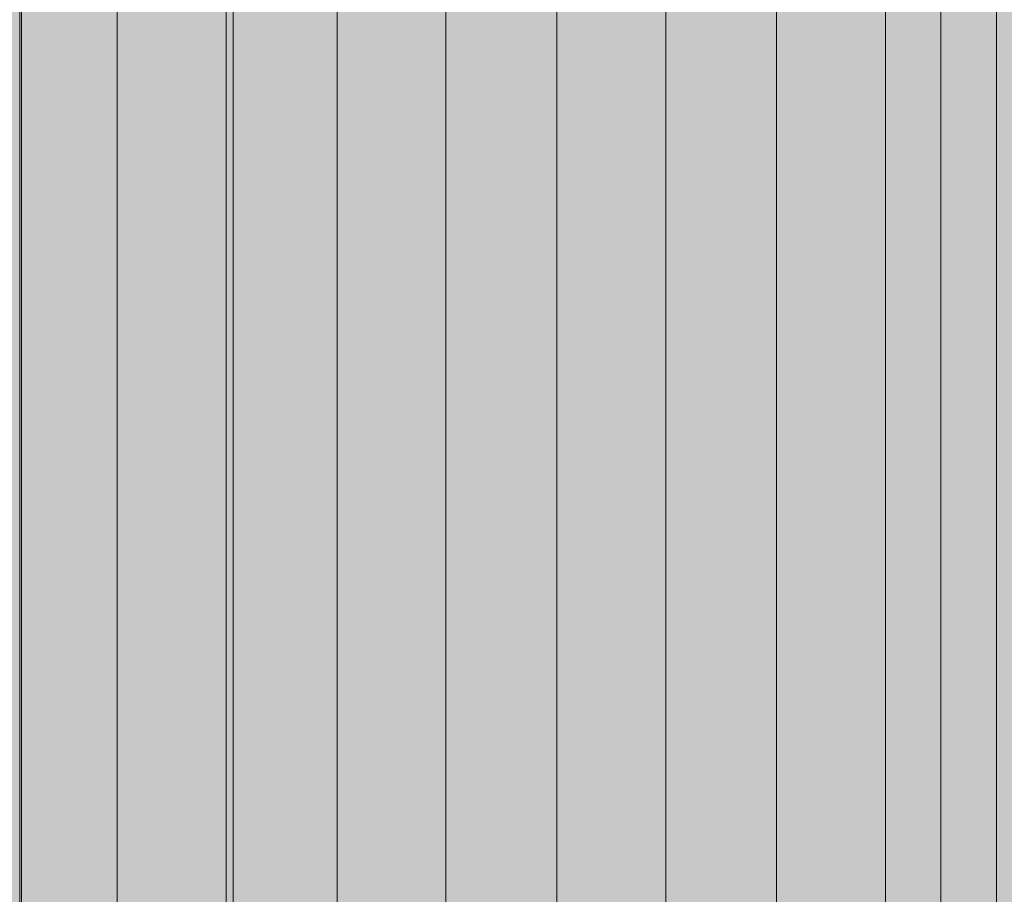
# Model space of a CAD drawing. Units: millimetres. Extents: x -6770 to 1055, y -4247 to 2878.
# Drawn here: x -3415 to -3074, y -133 to 171 of the extents above; entities that cross this region are included whole.
import ezdxf

# ---------------------------------------------------------------- set-up
doc = ezdxf.new("R2010")
doc.units = ezdxf.units.MM
doc.header["$MEASUREMENT"] = 0
for name, color, linetype, lineweight in [('elevate5 - Level 25', 7, 'Continuous', 0), ('elevate5 - Level 28', 7, 'Continuous', 0), ('elevate5 - Level 29', 7, 'Continuous', 0), ('elevate_[ID]_24_[Material]_Unchanged_[Source]_CooperApplegate - Level 25', 7, 'Continuous', 0), ('Level 8', 18, 'Continuous', 0)]:
    doc.layers.add(name, color=color, linetype=linetype, lineweight=lineweight)

# ---------------------------------------------------------------- blocks, each defined once
blk = doc.blocks.new('elevate_8')
at = {"layer": 'elevate_[ID]_24_[Material]_Unchanged_[Source]_CooperApplegate - Level 25', "linetype": 'Continuous', "lineweight": 13, "extrusion": (0, 0, -1)}
blk.add_hatch(color=250, dxfattribs=at).paths.add_polyline_path([(3444.35, -396.8), (3444.35, 303.2), (3414.35, 303.2), (3414.35, 333.2), (2714.35, 333.2), (2714.35, 303.2), (2684.35, 303.2), (2684.35, -396.8), (2714.35, -396.8), (2714.35, -426.8), (3414.35, -426.8), (3414.35, -396.8)], flags=0)
at = {"layer": 'elevate_[ID]_24_[Material]_Unchanged_[Source]_CooperApplegate - Level 25', "color": 250, "linetype": 'Continuous', "lineweight": 13, "flags": 128}
blk.add_lwpolyline([(-3444.35, -396.8), (-3444.35, 303.2), (-3414.35, 303.2), (-3414.35, -396.8)], close=True, dxfattribs=at)
at = {"layer": 'elevate_[ID]_24_[Material]_Unchanged_[Source]_CooperApplegate - Level 25', "color": 250, "linetype": 'Continuous', "lineweight": 13, "extrusion": (0, 0, -1)}
blk.add_solid([(3444.35, -396.8), (3444.35, 303.2), (3414.35, -396.8), (3414.35, 303.2)], dxfattribs=at)
blk = doc.blocks.new('From Smart Solid_832')
at = {"layer": 'elevate5 - Level 25', "color": 40, "linetype": 'Continuous', "lineweight": 13}
for p, q in [((-37, 642.24), (-37, -633.24)), ((37, 642.24), (37, -633.24)), ((-37, 633.24), (-37, -642.24)), ((37, 633.24), (37, -642.24))]:
    blk.add_line(p, q, dxfattribs=at)
blk = doc.blocks.new('From Smart Solid_837')
at = {"layer": 'elevate5 - Level 29', "color": 67, "linetype": 'Continuous', "lineweight": 13}
for p, q in [((57.33, -711.63), (57.33, 711.72)), ((57.33, -711.63), (57.33, 711.72)), ((95.07, -711.63), (95.07, 711.72)), ((95.07, -711.63), (95.07, 711.72)), ((133.53, -711.63), (133.53, 711.72)), ((133.53, -711.63), (133.53, 711.72)), ((171.27, -711.63), (171.27, 711.72)), ((171.27, -711.63), (171.27, 711.72)), ((209.73, -711.63), (209.73, 711.72)), ((209.73, -711.63), (209.73, 711.72)), ((247.47, -711.63), (247.47, 711.72)), ((247.47, -711.63), (247.47, 711.72)), ((285.93, -711.63), (285.93, 711.72)), ((285.93, -711.63), (285.93, 711.72)), ((323.67, -711.63), (323.67, 711.72)), ((323.67, -711.63), (323.67, 711.72)), ((362.13, -711.63), (362.13, 711.72)), ((362.13, -711.63), (362.13, 711.72))]:
    blk.add_line(p, q, dxfattribs=at)
blk = doc.blocks.new('From Smart Solid_838')
at = {"layer": 'elevate5 - Level 28', "color": 67, "linetype": 'Continuous', "lineweight": 13}
for p, q in [((-399.87, -711.63), (-399.87, 711.72)), ((-399.87, -711.63), (-399.87, 711.72)), ((-419.1, -713.68), (-419.1, 709.68))]:
    blk.add_line(p, q, dxfattribs=at)
blk = doc.blocks.new('elevate5_1')
at = {"layer": 'elevate5 - Level 25', "color": 40, "linetype": 'Continuous', "lineweight": 13}
blk.add_blockref('From Smart Solid_832', (-3377.9775, -31.9345), dxfattribs=at)
at = {"layer": 'elevate5 - Level 28', "color": 67, "linetype": 'Continuous', "lineweight": 13}
blk.add_blockref('From Smart Solid_838', (-2676.4575, -25.087), dxfattribs=at)
at = {"layer": 'elevate5 - Level 29', "color": 67, "linetype": 'Continuous', "lineweight": 13}
blk.add_blockref('From Smart Solid_837', (-3438.4575, -25.087), dxfattribs=at)

msp = doc.modelspace()

# ---------------------------------------------------------------- block references
at = {"layer": 'Level 8', "color": 7, "linetype": 'Continuous', "lineweight": 0}
for name in ['elevate5_1', 'elevate_8']:
    msp.add_blockref(name, (0, 0), dxfattribs=at)

doc.saveas('drawing.dxf')
